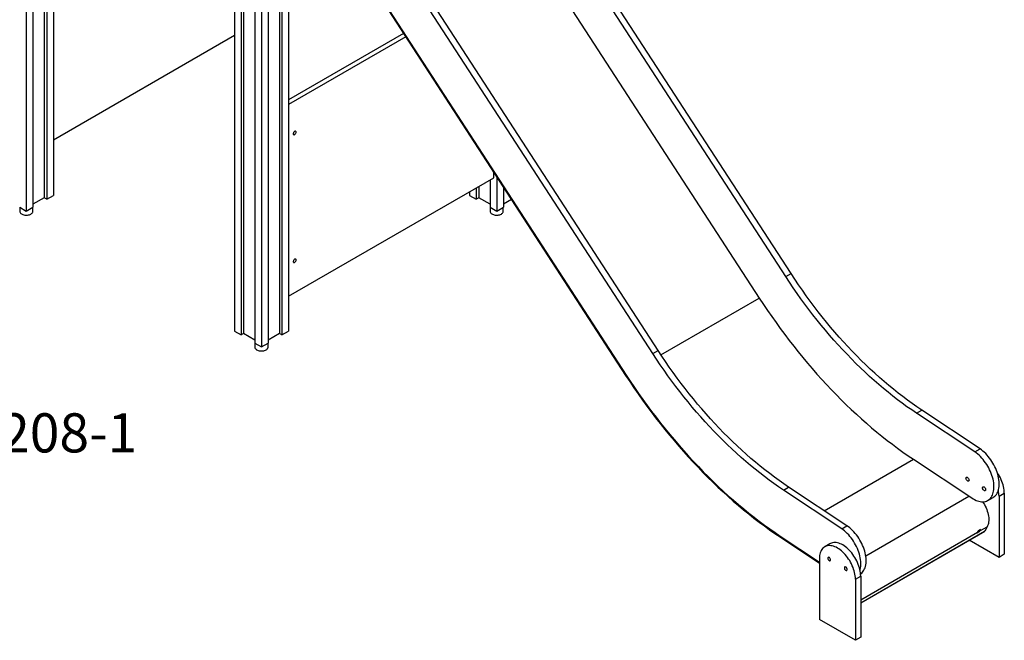
# Model space of a CAD drawing. Units: millimetres. Extents: x 8518 to 32884, y 14817 to 32342.
# Drawn here: x 30334 to 32850, y 19549 to 21134 of the extents above; entities that cross this region are included whole.
import ezdxf

# ---------------------------------------------------------------- set-up
doc = ezdxf.new("R2010")
doc.units = ezdxf.units.MM
for name, color, linetype in [('AXONOMETRIC', 7, 'Continuous'), ('TIPTAP_A1', 4, 'Continuous'), ('TIPTAP_DIM', 9, 'Continuous')]:
    doc.layers.add(name, color=color, linetype=linetype)
doc.styles.add('style1', font='arial.ttf', dxfattribs={"height": 100})

# ---------------------------------------------------------------- blocks, each defined once
blk = doc.blocks.new('LM208-1_axonometric')
at = {"layer": 'AXONOMETRIC'}
for p, q in [((2110.1, 3148.7), (2110.1, 1240.1)), ((2127.1, 3158.5), (2127.1, 1249.8)), ((2040.8, 3128.2), (2040.8, 1219.6)), ((2074.7, 3128.2), (2074.7, 1219.6)), ((2103.7, 3145), (2103.7, 1243.7)), ((2057.8, 3119.2), (2057.8, 1209.8)), ((1988.5, 3024.2), (1988.5, 1249.8)), ((2005.4, 3014.4), (2005.4, 1240.1)), ((2011.8, 2978.4), (2011.8, 1243.7)), ((1456.7, 2727.6), (1456.7, 1556.8)), ((1473.7, 2737.4), (1473.7, 1566.6)), ((3397.7, 1389.2), (2720.7, 2431.4)), ((3411.1, 1396.9), (2734.1, 2439.1)), ((1502.7, 2401.7), (1502.7, 1590.7)), ((1509.1, 2398.1), (1509.1, 1587)), ((1526, 2388.3), (1526, 1596.8)), ((2652.8, 2376.4), (3329.8, 1334.3)), ((3071, 1200.6), (2394, 2242.8)), ((3057.6, 1192.8), (2380.6, 2235)), ((2331.2, 2148.4), (2988.3, 1136.8)), ((2332.7, 2149.2), (2989.7, 1137.9)), ((2332.7, 2149.2), (2989.7, 1137.9)), ((1526, 1738.9), (1988.5, 2005.9)), ((2420.8, 2010.6), (2127.1, 1841)), ((2426.5, 2001.7), (2127.1, 1828.8)), ((2127.1, 1338.9), (2651.7, 1641.7)), ((2641.8, 1636), (2641.8, 1566.6)), ((2651.7, 1641.7), (2651.7, 1655)), ((2658.8, 1644.1), (2658.8, 1556.8)), ((2606.5, 1615.6), (2606.5, 1587)), ((2612.8, 1619.3), (2612.8, 1590.7)), ((2675.8, 1618), (2675.8, 1566.6)), ((1502.7, 1590.7), (1473.7, 1574)), ((1509.1, 1587), (1502.7, 1590.7)), ((1509.1, 1587), (1526, 1596.8)), ((2589.5, 1605.8), (2589.5, 1596.8)), ((2589.5, 1596.8), (2606.5, 1587)), ((2612.8, 1590.7), (2606.5, 1587)), ((2641.8, 1574), (2612.8, 1590.7)), ((2696.6, 1586), (2675.8, 1574)), ((1439.8, 1566.6), (1456.7, 1556.8)), ((1439.9, 1566.5), (1439.9, 1556)), ((1456.7, 1556.8), (1473.7, 1566.6)), ((1473.6, 1556), (1473.6, 1566.5)), ((2641.8, 1566.6), (2658.8, 1556.8)), ((2642, 1566.5), (2642, 1556)), ((2658.8, 1556.8), (2675.8, 1566.6)), ((2675.7, 1556), (2675.7, 1566.5)), ((3397.7, 1389.2), (3411.1, 1396.9)), ((3078.5, 1189.2), (3329.8, 1334.3)), ((1988.5, 1249.8), (2005.4, 1240.1)), ((2011.8, 1243.7), (2005.4, 1240.1)), ((2040.8, 1227), (2011.8, 1243.7)), ((2103.7, 1243.7), (2074.7, 1227)), ((2110.1, 1240.1), (2103.7, 1243.7)), ((2110.1, 1240.1), (2127.1, 1249.8)), ((2040.8, 1219.6), (2057.8, 1209.8)), ((2040.9, 1219.6), (2040.9, 1209)), ((2057.8, 1209.8), (2074.7, 1219.6)), ((2074.6, 1209), (2074.6, 1219.6)), ((3057.6, 1192.8), (3071, 1200.6)), ((2988.3, 1136.8), (2989.7, 1137.9)), ((2989.7, 1137.9), (2989.7, 1137.9)), ((3731.5, 1040.3), (3745, 1048)), ((3880.5, 941.3), (3731.5, 1040.3)), ((3894, 949.1), (3745, 1048)), ((3880.5, 941.3), (3894, 949.1)), ((3495.8, 791.3), (3723.6, 922.8)), ((3723.6, 922.8), (3872.6, 823.8)), ((3391.4, 843.9), (3404.9, 851.7)), ((3540.4, 745), (3391.4, 843.9)), ((3553.9, 752.7), (3404.9, 851.7)), ((3942.5, 828.1), (3955.9, 835.9)), ((3955.9, 835.9), (3955.9, 679.8)), ((3601.8, 676.2), (3865.5, 828.5)), ((3914.1, 817.6), (3927.5, 825.3)), ((3942.5, 828.1), (3942.5, 672.1)), ((3540.4, 745), (3553.9, 752.7)), ((3588.9, 556.1), (3905.8, 739.1)), ((3588.9, 556), (3905.4, 738.6)), ((3588.9, 563.6), (3887.8, 736.1)), ((3886.8, 734.3), (3892.8, 737.8)), ((3887.8, 736.1), (3886.8, 734.3)), ((3889.2, 739), (3890.9, 739.9)), ((3895.4, 742.8), (3889.4, 739.3)), ((3890.9, 739.9), (3891.1, 740.3)), ((3890.9, 739.9), (3892.8, 737.8)), ((3892.5, 741.1), (3893.8, 739.6)), ((3892.8, 737.8), (3893.8, 739.6)), ((3893.8, 739.6), (3912.1, 750.1)), ((3905.8, 739.1), (3905.4, 738.6)), ((3912.1, 750.1), (3905.8, 739.1)), ((3383.4, 726.4), (3383.3, 724.1)), ((3383.3, 724.1), (3483.6, 657.4)), ((3383.4, 726.4), (3483.6, 659.9)), ((3383.4, 726.4), (3483.6, 659.9)), ((3383.4, 726.4), (3383.4, 726.4)), ((3510.5, 706.9), (3497, 699.1)), ((3942.5, 672.1), (3866.3, 716.1)), ((3955.9, 679.8), (3942.5, 672.1)), ((3483.6, 669.4), (3483.6, 513.3)), ((3575.5, 616.3), (3588.9, 624)), ((3575.5, 616.3), (3575.5, 460.2)), ((3588.9, 624), (3588.9, 468)), ((3575.5, 460.2), (3483.6, 513.3)), ((3588.9, 468), (3575.5, 460.2))]:
    blk.add_line(p, q, dxfattribs=at)
at = {"layer": 'AXONOMETRIC', "flags": 128}
for points in [[(2146.2, 1758.1), (2146, 1759.2), (2145.6, 1760), (2145, 1760.5), (2144.2, 1760.7), (2143.3, 1760.5), (2142.4, 1760), (2141.4, 1759.3), (2140.6, 1758.3), (2139.9, 1757.1), (2139.4, 1755.9), (2139.1, 1754.6), (2139.1, 1753.5), (2139.4, 1752.6), (2139.9, 1751.9), (2140.6, 1751.6), (2141.4, 1751.6), (2142.4, 1751.9), (2143.3, 1752.5), (2144.2, 1753.4), (2145, 1754.5), (2145.6, 1755.7), (2146, 1757), (2146.2, 1758.1)], [(1439.9, 1556), (1439.9, 1555.8), (1440.1, 1554.4), (1440.7, 1553), (1441.6, 1551.7), (1442.8, 1550.5), (1444.4, 1549.4), (1446.2, 1548.4), (1448.2, 1547.6), (1450.4, 1547), (1452.8, 1546.5), (1455.2, 1546.3), (1457.7, 1546.3), (1460.1, 1546.5), (1462.5, 1546.8), (1464.7, 1547.4), (1466.8, 1548.2), (1468.6, 1549.1)], [(1468.6, 1549.1), (1470.3, 1550.2), (1471.6, 1551.4), (1472.6, 1552.7), (1473.2, 1554.1), (1473.6, 1555.5), (1473.6, 1556)], [(2642, 1556), (2642, 1555.8), (2642.2, 1554.4), (2642.8, 1553), (2643.7, 1551.7), (2644.9, 1550.5), (2646.5, 1549.4), (2648.3, 1548.4), (2650.3, 1547.6), (2652.5, 1547), (2654.8, 1546.5), (2657.3, 1546.3), (2659.7, 1546.3), (2662.2, 1546.5), (2664.5, 1546.8), (2666.8, 1547.4), (2668.9, 1548.2), (2670.7, 1549.1)], [(2670.7, 1549.1), (2672.3, 1550.2), (2673.7, 1551.4), (2674.7, 1552.7), (2675.3, 1554.1), (2675.6, 1555.5), (2675.7, 1556)], [(2146.2, 1431.5), (2146, 1432.6), (2145.6, 1433.4), (2145, 1433.9), (2144.2, 1434), (2143.3, 1433.9), (2142.4, 1433.4), (2141.4, 1432.6), (2140.6, 1431.6), (2139.9, 1430.5), (2139.4, 1429.2), (2139.1, 1428), (2139.1, 1426.9), (2139.4, 1426), (2139.9, 1425.3), (2140.6, 1425), (2141.4, 1425), (2142.4, 1425.3), (2143.3, 1425.9), (2144.2, 1426.8), (2145, 1427.9), (2145.6, 1429.1), (2146, 1430.3), (2146.2, 1431.5)], [(3731.5, 1040.3), (3719.4, 1048.5), (3707.2, 1057), (3695.1, 1065.8), (3683.1, 1074.8), (3671, 1084.1), (3659.1, 1093.7), (3647.1, 1103.5), (3635.3, 1113.6), (3623.4, 1123.9), (3611.7, 1134.4), (3600, 1145.2), (3588.4, 1156.3), (3576.9, 1167.5), (3565.4, 1179), (3554.1, 1190.7), (3542.8, 1202.7), (3531.6, 1214.8), (3520.6, 1227.1), (3509.6, 1239.7), (3498.8, 1252.4), (3488.1, 1265.3), (3477.5, 1278.4), (3467, 1291.7), (3456.7, 1305.2), (3446.5, 1318.8), (3436.4, 1332.6), (3426.5, 1346.5), (3416.8, 1360.6), (3407.2, 1374.8), (3397.7, 1389.2)], [(3745, 1048), (3732.8, 1056.3), (3720.7, 1064.8), (3708.6, 1073.5), (3696.5, 1082.6), (3684.5, 1091.9), (3672.5, 1101.4), (3660.6, 1111.2), (3648.7, 1121.3), (3636.9, 1131.6), (3625.1, 1142.2), (3613.4, 1153), (3601.8, 1164), (3590.3, 1175.3), (3578.8, 1186.8), (3567.5, 1198.5), (3556.2, 1210.4), (3545.1, 1222.6), (3534, 1234.9), (3523.1, 1247.4), (3512.2, 1260.2), (3501.5, 1273.1), (3490.9, 1286.2), (3480.5, 1299.5), (3470.1, 1312.9), (3459.9, 1326.5), (3449.9, 1340.3), (3440, 1354.3), (3430.2, 1368.3), (3420.6, 1382.6), (3411.1, 1396.9)], [(3329.8, 1334.3), (3340.3, 1318.4), (3350.9, 1302.6), (3361.6, 1287), (3372.6, 1271.6), (3383.6, 1256.3), (3394.9, 1241.2), (3406.2, 1226.2), (3417.7, 1211.5), (3429.4, 1196.9), (3441.1, 1182.5), (3453, 1168.2), (3465.1, 1154.2), (3477.2, 1140.4), (3489.4, 1126.8), (3501.8, 1113.4), (3514.2, 1100.2), (3526.8, 1087.3), (3539.4, 1074.5), (3552.2, 1062), (3565, 1049.8), (3577.9, 1037.8), (3590.9, 1026), (3603.9, 1014.5), (3617, 1003.2), (3630.2, 992.2), (3643.4, 981.5), (3656.7, 971), (3670, 960.8), (3683.3, 950.8), (3696.7, 941.2), (3710.1, 931.8), (3723.6, 922.8)], [(2040.9, 1209), (2040.9, 1208.8), (2041.1, 1207.4), (2041.7, 1206), (2042.6, 1204.7), (2043.9, 1203.5), (2045.4, 1202.4), (2047.2, 1201.4), (2049.3, 1200.6), (2051.5, 1200), (2053.8, 1199.6), (2056.2, 1199.3), (2058.7, 1199.3), (2061.1, 1199.5), (2063.5, 1199.9), (2065.7, 1200.5), (2067.8, 1201.2), (2069.7, 1202.1)], [(2069.7, 1202.1), (2071.3, 1203.2), (2072.6, 1204.4), (2073.6, 1205.7), (2074.3, 1207.1), (2074.6, 1208.5), (2074.6, 1209)], [(3391.4, 843.9), (3379.3, 852.2), (3367.1, 860.7), (3355, 869.4), (3343, 878.5), (3330.9, 887.8), (3318.9, 897.3), (3307, 907.1), (3295.1, 917.2), (3283.3, 927.5), (3271.6, 938.1), (3259.9, 948.9), (3248.3, 959.9), (3236.7, 971.2), (3225.3, 982.7), (3213.9, 994.4), (3202.7, 1006.3), (3191.5, 1018.5), (3180.5, 1030.8), (3169.5, 1043.3), (3158.7, 1056.1), (3148, 1069), (3137.4, 1082.1), (3126.9, 1095.4), (3116.6, 1108.8), (3106.4, 1122.4), (3096.3, 1136.2), (3086.4, 1150.2), (3076.6, 1164.2), (3067, 1178.5), (3057.6, 1192.8)], [(3404.9, 851.7), (3392.7, 859.9), (3380.6, 868.4), (3368.5, 877.2), (3356.4, 886.2), (3344.4, 895.5), (3332.4, 905.1), (3320.4, 914.9), (3308.6, 925), (3296.7, 935.3), (3285, 945.8), (3273.3, 956.7), (3261.7, 967.7), (3250.2, 978.9), (3238.7, 990.4), (3227.4, 1002.1), (3216.1, 1014.1), (3205, 1026.2), (3193.9, 1038.5), (3183, 1051.1), (3172.1, 1063.8), (3161.4, 1076.7), (3150.8, 1089.8), (3140.3, 1103.1), (3130, 1116.6), (3119.8, 1130.2), (3109.8, 1144), (3099.8, 1157.9), (3090.1, 1172), (3080.5, 1186.2), (3071, 1200.6)], [(2988.3, 1136.8), (2998.8, 1120.9), (3009.5, 1105.1), (3020.3, 1089.5), (3031.2, 1074), (3042.3, 1058.6), (3053.6, 1043.5), (3065, 1028.5), (3076.5, 1013.6), (3088.2, 999), (3100, 984.5), (3111.9, 970.3), (3124, 956.2), (3136.2, 942.4), (3148.4, 928.7), (3160.8, 915.3), (3173.3, 902.1), (3185.9, 889.1), (3198.6, 876.3), (3211.4, 863.8), (3224.2, 851.5), (3237.2, 839.4), (3250.2, 827.6), (3263.3, 816), (3276.4, 804.8), (3289.6, 793.7), (3302.9, 782.9), (3316.2, 772.4), (3329.5, 762.2), (3342.9, 752.2), (3356.3, 742.6), (3369.8, 733.2), (3383.3, 724.1)], [(2989.7, 1137.9), (3000.1, 1122), (3010.7, 1106.3), (3021.5, 1090.7), (3032.4, 1075.3), (3043.5, 1060), (3054.7, 1044.8), (3066.1, 1029.9), (3077.6, 1015.1), (3089.3, 1000.5), (3101, 986.1), (3112.9, 971.9), (3124.9, 957.9), (3137.1, 944), (3149.3, 930.4), (3161.7, 917), (3174.1, 903.9), (3186.7, 890.9), (3199.3, 878.2), (3212, 865.7), (3224.9, 853.4), (3237.8, 841.4), (3250.7, 829.6), (3263.8, 818.1), (3276.9, 806.9), (3290, 795.9), (3303.3, 785.1), (3316.5, 774.6), (3329.8, 764.4), (3343.2, 754.5), (3356.6, 744.9), (3370, 735.5), (3383.4, 726.4)], [(2989.7, 1137.9), (3000.1, 1122), (3010.7, 1106.3), (3021.5, 1090.7), (3032.4, 1075.3), (3043.5, 1060), (3054.7, 1044.8), (3066.1, 1029.9), (3077.6, 1015.1), (3089.3, 1000.5), (3101, 986.1), (3112.9, 971.9), (3124.9, 957.9), (3137.1, 944), (3149.3, 930.4), (3161.7, 917), (3174.1, 903.9), (3186.7, 890.9), (3199.3, 878.2), (3212, 865.7), (3224.9, 853.4), (3237.8, 841.4), (3250.7, 829.6), (3263.8, 818.1), (3276.9, 806.9), (3290, 795.9), (3303.3, 785.1), (3316.5, 774.6), (3329.8, 764.4), (3343.2, 754.5), (3356.6, 744.9), (3370, 735.5), (3383.4, 726.4)], [(3872.6, 823.8), (3876.3, 821.5), (3880, 819.5), (3883.7, 817.7), (3887.3, 816.4), (3890.9, 815.3), (3894.4, 814.6), (3897.9, 814.2), (3901.2, 814.1), (3904.4, 814.3), (3907.5, 814.9), (3910.4, 815.9), (3913.2, 817.1), (3915.8, 818.7), (3918.2, 820.6), (3920.4, 822.7), (3922.3, 825.2), (3924.1, 828), (3925.6, 831), (3926.9, 834.2), (3927.9, 837.7), (3928.7, 841.5), (3929.3, 845.4), (3929.5, 849.5), (3929.6, 853.7), (3929.3, 858.1), (3928.8, 862.7), (3928.1, 867.3), (3927.1, 872), (3925.8, 876.7), (3924.3, 881.5), (3922.6, 886.3), (3920.7, 891), (3918.5, 895.8), (3916.2, 900.4), (3913.6, 905), (3910.9, 909.4), (3908, 913.8), (3904.9, 917.9), (3901.7, 921.9), (3898.4, 925.7), (3895, 929.3), (3891.4, 932.7), (3887.9, 935.8), (3884.2, 938.7), (3880.5, 941.3)], [(3927.5, 825.3), (3929.2, 826.4), (3931.6, 828.3), (3933.8, 830.5), (3935.8, 833), (3937.5, 835.7), (3939.1, 838.7), (3940.3, 842), (3941.4, 845.5), (3942.2, 849.2), (3942.7, 853.1), (3943, 857.2), (3943, 861.5), (3942.8, 865.9), (3942.3, 870.4), (3941.5, 875), (3940.5, 879.7), (3939.3, 884.5), (3937.8, 889.3), (3936.1, 894), (3934.1, 898.8), (3932, 903.5), (3929.6, 908.2), (3927, 912.7), (3924.3, 917.2), (3921.4, 921.5), (3918.3, 925.7), (3915.1, 929.7), (3911.8, 933.5), (3908.4, 937.1), (3904.9, 940.5), (3901.3, 943.6), (3897.7, 946.5), (3894, 949.1)], [(3955.9, 835.9), (3955.8, 839.9), (3955.4, 844.1), (3954.8, 848.4), (3953.9, 852.7), (3952.7, 857.1), (3951.4, 861.6), (3949.8, 866), (3947.9, 870.4), (3945.9, 874.8), (3943.6, 879.1), (3941.2, 883.3), (3938.6, 887.4), (3938.2, 888)], [(3858, 874.1), (3858.1, 875.2), (3858.5, 876), (3859.1, 876.6), (3859.9, 876.8), (3860.9, 876.7), (3861.9, 876.3), (3862.9, 875.6), (3863.8, 874.6), (3864.6, 873.4), (3865.2, 872.1), (3865.6, 870.8), (3865.8, 869.6), (3865.6, 868.5), (3865.2, 867.6), (3864.6, 867.1), (3863.8, 866.8), (3862.9, 866.9), (3861.9, 867.3), (3860.9, 868.1), (3859.9, 869.1), (3859.1, 870.2), (3858.5, 871.5), (3858.1, 872.8), (3858, 874.1)], [(3900.4, 849.6), (3900.5, 850.7), (3900.9, 851.5), (3901.5, 852.1), (3902.3, 852.3), (3903.3, 852.3), (3904.3, 851.8), (3905.3, 851.1), (3906.2, 850.1), (3907, 848.9), (3907.7, 847.6), (3908, 846.3), (3908.2, 845.1), (3908, 844), (3907.7, 843.1), (3907, 842.6), (3906.2, 842.3), (3905.3, 842.4), (3904.3, 842.8), (3903.3, 843.6), (3902.3, 844.6), (3901.5, 845.7), (3900.9, 847), (3900.5, 848.3), (3900.4, 849.6)], [(3900.6, 814.1), (3902.7, 810.9), (3905, 806.9), (3907.2, 802.8), (3909.2, 798.6), (3910.9, 794.4), (3912.4, 790.2), (3913.7, 786), (3914.7, 781.8), (3915.5, 777.6), (3916, 773.6), (3916.2, 769.7), (3916.2, 765.9), (3915.9, 762.3), (3915.3, 758.9), (3914.5, 755.7), (3913.4, 752.8), (3912.1, 750.1)], [(3587.2, 639.3), (3587.8, 641.4), (3588.6, 645.1), (3589.2, 649), (3589.4, 653.1), (3589.4, 657.4), (3589.2, 661.8), (3588.7, 666.3), (3588, 670.9), (3587, 675.6), (3585.7, 680.4), (3584.2, 685.2), (3582.5, 689.9), (3580.6, 694.7), (3578.4, 699.4), (3576, 704.1), (3573.5, 708.6), (3570.7, 713.1), (3567.8, 717.4), (3564.8, 721.6), (3561.6, 725.6), (3558.3, 729.4), (3554.8, 733), (3551.3, 736.4), (3547.7, 739.5), (3544.1, 742.4), (3540.4, 745)], [(3588.7, 629.8), (3589.1, 630.1), (3591.5, 632), (3593.7, 634.1), (3595.7, 636.6), (3597.4, 639.4), (3598.9, 642.4), (3600.2, 645.6), (3601.3, 649.1), (3602.1, 652.9), (3602.6, 656.8), (3602.9, 660.9), (3602.9, 665.2), (3602.6, 669.6), (3602.2, 674.1), (3601.4, 678.7), (3600.4, 683.4), (3599.2, 688.1), (3597.7, 692.9), (3595.9, 697.7), (3594, 702.4), (3591.8, 707.2), (3589.5, 711.8), (3586.9, 716.4), (3584.2, 720.8), (3581.3, 725.2), (3578.2, 729.3), (3575, 733.3), (3571.7, 737.2), (3568.3, 740.8), (3564.8, 744.1), (3561.2, 747.3), (3557.5, 750.1), (3553.9, 752.7)], [(3588.9, 624), (3588.8, 628.1), (3588.4, 632.3), (3587.8, 636.5), (3586.9, 640.9), (3585.7, 645.3), (3584.4, 649.7), (3582.8, 654.1), (3580.9, 658.6), (3578.9, 662.9), (3576.7, 667.2), (3574.2, 671.4), (3571.6, 675.5), (3568.9, 679.5), (3565.9, 683.3), (3562.9, 686.9), (3559.8, 690.3), (3556.5, 693.5), (3553.2, 696.4), (3549.8, 699.1), (3546.4, 701.5), (3543, 703.7), (3539.5, 705.5), (3536.1, 707), (3532.7, 708.2), (3529.4, 709.1), (3526.2, 709.7), (3523, 709.9), (3520, 709.8), (3517.1, 709.4), (3514.3, 708.6), (3511.7, 707.5), (3510.5, 706.9)], [(3575.5, 616.3), (3575.4, 620.3), (3575, 624.5), (3574.3, 628.8), (3573.4, 633.1), (3572.3, 637.5), (3570.9, 641.9), (3569.3, 646.4), (3567.5, 650.8), (3565.5, 655.2), (3563.2, 659.5), (3560.8, 663.7), (3558.2, 667.8), (3555.4, 671.7), (3552.5, 675.5), (3549.5, 679.1), (3546.3, 682.5), (3543.1, 685.7), (3539.8, 688.7), (3536.4, 691.3), (3533, 693.8), (3529.5, 695.9), (3526.1, 697.7), (3522.7, 699.3), (3519.3, 700.5), (3516, 701.4), (3512.7, 701.9), (3509.6, 702.2), (3506.5, 702.1), (3503.6, 701.6), (3500.9, 700.9), (3498.3, 699.8), (3495.8, 698.4), (3493.6, 696.7), (3491.5, 694.6), (3489.7, 692.3), (3488.1, 689.8), (3486.7, 686.9), (3485.6, 683.8), (3484.7, 680.5), (3484.1, 677), (3483.7, 673.2), (3483.6, 669.4)], [(3511.8, 665.7), (3511.7, 666.9), (3511.3, 668.1), (3510.7, 669.3), (3509.9, 670.4), (3509, 671.3), (3508.1, 671.9), (3507.1, 672.3), (3506.3, 672.2), (3505.6, 671.9), (3505.1, 671.2), (3504.8, 670.3), (3504.8, 669.2), (3505.1, 668), (3505.6, 666.7), (3506.3, 665.6), (3507.1, 664.6), (3508.1, 663.8), (3509, 663.3), (3509.9, 663.2), (3510.7, 663.3), (3511.3, 663.9), (3511.7, 664.7), (3511.8, 665.7)], [(3554.3, 641.2), (3554.1, 642.4), (3553.8, 643.6), (3553.2, 644.8), (3552.4, 645.9), (3551.5, 646.8), (3550.5, 647.4), (3549.6, 647.8), (3548.7, 647.7), (3548, 647.4), (3547.5, 646.7), (3547.2, 645.8), (3547.2, 644.7), (3547.5, 643.5), (3548, 642.2), (3548.7, 641.1), (3549.6, 640.1), (3550.5, 639.3), (3551.5, 638.8), (3552.4, 638.7), (3553.2, 638.9), (3553.8, 639.4), (3554.1, 640.2), (3554.3, 641.2)]]:
    blk.add_lwpolyline(points, dxfattribs=at)
at = {"layer": 'AXONOMETRIC'}
for centre, radius, start, end in [((3868.2, 827.6), 74.2, 0.4038, 12.2455), ((3864.2, 749.5), 27.2, 330.5307, 338.0701), ((3870.2, 753), 27.2, 330.5307, 338.0701)]:
    blk.add_arc(centre, radius, start, end, dxfattribs=at)
at = {"layer": 'TIPTAP_A1', "insert": (1205.1, 1040.1), "char_height": 100, "attachment_point": 1, "style": 'style1'}
blk.add_mtext_dynamic_manual_height_columns('LM208-1', width=512.804, gutter_width=500, heights=[0], dxfattribs=at)

msp = doc.modelspace()

# ---------------------------------------------------------------- block references
at = {"layer": 'TIPTAP_DIM'}
msp.add_blockref('LM208-1_axonometric', (28894.4, 19088.8), dxfattribs=at)

doc.saveas('drawing.dxf')
